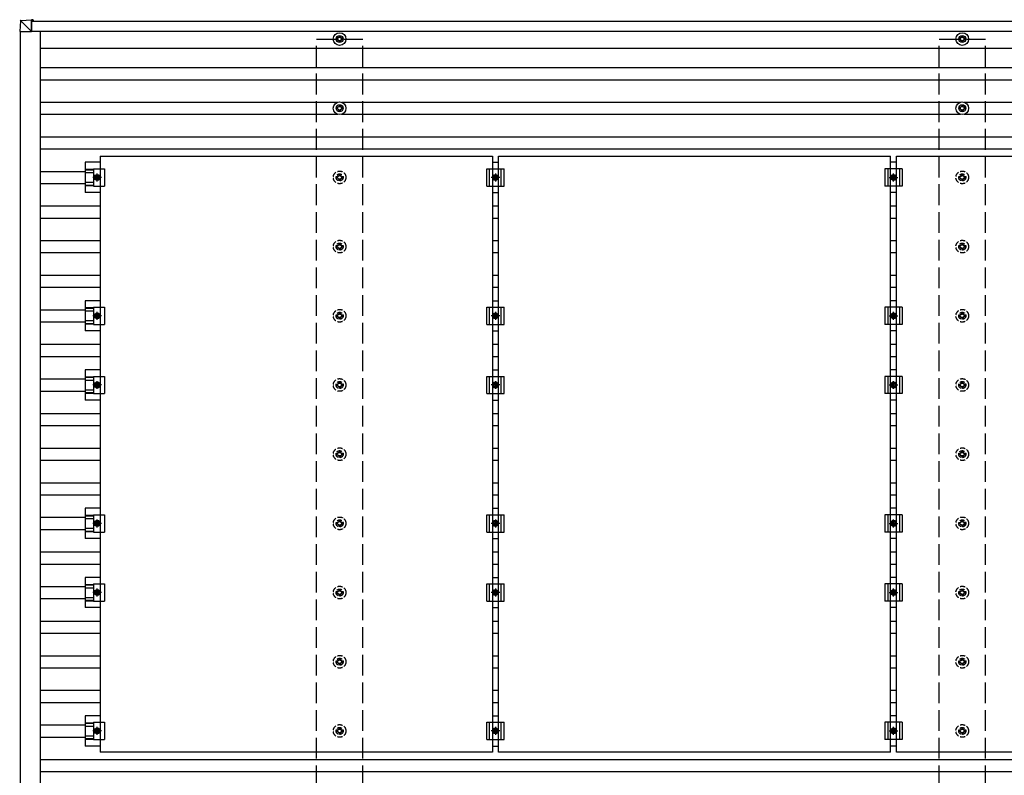
# Model space of a CAD drawing. Units: millimetres. Extents: x 0 to 29435, y 0 to 20790.
# Drawn here: x 12085 to 14932, y 15427 to 17611 of the extents above; entities that cross this region are included whole.
import ezdxf

# ---------------------------------------------------------------- set-up
doc = ezdxf.new("R2010")
doc.units = ezdxf.units.MM
doc.linetypes.add('YCENTER_1', pattern=[13, 10, -1, 1, -1])
doc.linetypes.add('YHIDDEN_1', pattern=[4, 3, -1])
doc.layers.add('YKK_13', color=4, linetype='Continuous', lineweight=30)
doc.layers.add('YKK_A1', color=4, linetype='Continuous', lineweight=30)

msp = doc.modelspace()

# ---------------------------------------------------------------- linework, layer by layer
at = {"layer": 'YKK_13'}
for p, q in [((12087.3, 17607.6), (12085.4, 17577.1)), ((12089.1, 17609.5), (12119.7, 17611.4)), ((12119.5, 17577.1), (12089.2, 17607.5)), ((12119.6, 17609.5), (12119.5, 17577.1)), ((12119.6, 17577.1), (12119.7, 17608.4)), ((12124.5, 17611.4), (12119.7, 17611.4)), ((12119.7, 17608.9), (12124.4, 17608.9)), ((12119.7, 17608.7), (12120.9, 17608.7)), ((12124.5, 17608.1), (12119.7, 17608.1)), ((12121, 17608.7), (12120.9, 17608.7)), ((12120.9, 17608.7), (12120.9, 17608.1)), ((12121, 17608.6), (12124.4, 17608.9)), ((12121, 17608.1), (12121, 17608.7)), ((12124.4, 17608.1), (12124.4, 17608.4)), ((12124.5, 17610.4), (12124.5, 17608.1)), ((12087.2, 17577.1), (12085.4, 17577.1)), ((12087.2, 17577.1), (12119.5, 17577.1)), ((12119.5, 17577.1), (12119.6, 17577.1)), ((13008.5, 17565.5), (13008.5, 17561.1)), ((13012, 17565.5), (13012, 17561.1)), ((14808.5, 17565.5), (14808.5, 17561.1)), ((14812, 17565.5), (14812, 17561.1)), ((13004.6, 17557.3), (13000.2, 17557.3)), ((13004.6, 17553.8), (13000.2, 17553.8)), ((13008.5, 17550), (13008.5, 17545.5)), ((13012, 17550), (13012, 17545.5)), ((13020.2, 17557.3), (13015.8, 17557.3)), ((13020.2, 17553.8), (13015.8, 17553.8)), ((14804.6, 17557.3), (14800.2, 17557.3)), ((14804.6, 17553.8), (14800.2, 17553.8)), ((14808.5, 17550), (14808.5, 17545.5)), ((14812, 17550), (14812, 17545.5)), ((14820.2, 17557.3), (14815.8, 17557.3)), ((14820.2, 17553.8), (14815.8, 17553.8)), ((13008.5, 17365.5), (13008.5, 17361.1)), ((13012, 17365.5), (13012, 17361.1)), ((14808.5, 17365.5), (14808.5, 17361.1)), ((14812, 17365.5), (14812, 17361.1)), ((13004.6, 17357.3), (13000.2, 17357.3)), ((13004.6, 17353.8), (13000.2, 17353.8)), ((13008.5, 17350), (13008.5, 17345.5)), ((13012, 17350), (13012, 17345.5)), ((13020.2, 17357.3), (13015.8, 17357.3)), ((13020.2, 17353.8), (13015.8, 17353.8)), ((14804.6, 17357.3), (14800.2, 17357.3)), ((14804.6, 17353.8), (14800.2, 17353.8)), ((14808.5, 17350), (14808.5, 17345.5)), ((14812, 17350), (14812, 17345.5)), ((14820.2, 17357.3), (14815.8, 17357.3)), ((14820.2, 17353.8), (14815.8, 17353.8)), ((12318.2, 17199.2), (12274.7, 17199.2)), ((12274.7, 17199.2), (12274.7, 17111.9)), ((12318.2, 17216.5), (13452.2, 17216.5)), ((12318.2, 17216.5), (12318.2, 15494.5)), ((13452.2, 17216.5), (13452.2, 15494.5)), ((13452.2, 17199.2), (13469.2, 17199.2)), ((13469.2, 17216.5), (14603.2, 17216.5)), ((13469.2, 15494.5), (13469.2, 17216.5)), ((14603.2, 15494.5), (14603.2, 17216.5)), ((14620.2, 17199.2), (14603.2, 17199.2)), ((14620.2, 17216.5), (15754.2, 17216.5)), ((14620.2, 15494.5), (14620.2, 17216.5)), ((12274.7, 17179.1), (12298.9, 17179.1)), ((12274.7, 17177.7), (12298.9, 17177.7)), ((12274.7, 17169.5), (12298.9, 17169.5)), ((12298.9, 17180.5), (12330.2, 17180.5)), ((12298.9, 17180.5), (12298.9, 17130.5)), ((12330.2, 17180.5), (12330.2, 17130.5)), ((13435.7, 17180.5), (13485.7, 17180.5)), ((13435.7, 17130.5), (13435.7, 17180.5)), ((13443.7, 17130.5), (13443.7, 17180.5)), ((13477.7, 17130.5), (13477.7, 17180.5)), ((13485.7, 17130.5), (13485.7, 17180.5)), ((14636.7, 17180.5), (14586.7, 17180.5)), ((14586.7, 17180.5), (14586.7, 17130.5)), ((14594.7, 17180.5), (14594.7, 17130.5)), ((14628.7, 17180.5), (14628.7, 17130.5)), ((14636.7, 17180.5), (14636.7, 17130.5)), ((12274.7, 17141.6), (12298.9, 17141.6)), ((12306, 17162), (12302.2, 17155.5)), ((12302.2, 17155.5), (12306, 17149)), ((12313.5, 17162), (12306, 17162)), ((12306, 17149), (12313.5, 17149)), ((12317.2, 17155.5), (12313.5, 17162)), ((12313.5, 17149), (12317.2, 17155.5)), ((13453.2, 17155.5), (13457, 17162)), ((13457, 17149), (13453.2, 17155.5)), ((13457, 17162), (13464.5, 17162)), ((13464.5, 17149), (13457, 17149)), ((13464.5, 17162), (13468.2, 17155.5)), ((13468.2, 17155.5), (13464.5, 17149)), ((14604.2, 17155.5), (14608, 17162)), ((14608, 17149), (14604.2, 17155.5)), ((14608, 17162), (14615.5, 17162)), ((14615.5, 17149), (14608, 17149)), ((14615.5, 17162), (14619.2, 17155.5)), ((14619.2, 17155.5), (14615.5, 17149)), ((12274.7, 17133.4), (12298.9, 17133.4)), ((12274.7, 17132), (12298.9, 17132)), ((12318.2, 17111.9), (12274.7, 17111.9)), ((12298.9, 17130.5), (12330.2, 17130.5)), ((13435.7, 17130.5), (13485.7, 17130.5)), ((13452.2, 17111.9), (13469.2, 17111.9)), ((14636.7, 17130.5), (14586.7, 17130.5)), ((14620.2, 17111.9), (14603.2, 17111.9)), ((12318.2, 16799.2), (12274.7, 16799.2)), ((12274.7, 16799.2), (12274.7, 16711.9)), ((13452.2, 16799.2), (13469.2, 16799.2)), ((14620.2, 16799.2), (14603.2, 16799.2)), ((12274.7, 16779.1), (12298.9, 16779.1)), ((12274.7, 16777.7), (12298.9, 16777.7)), ((12274.7, 16769.5), (12298.9, 16769.5)), ((12298.9, 16780.5), (12330.2, 16780.5)), ((12298.9, 16780.5), (12298.9, 16730.5)), ((12330.2, 16780.5), (12330.2, 16730.5)), ((13435.7, 16780.5), (13485.7, 16780.5)), ((13435.7, 16730.5), (13435.7, 16780.5)), ((13443.7, 16730.5), (13443.7, 16780.5)), ((13477.7, 16730.5), (13477.7, 16780.5)), ((13485.7, 16730.5), (13485.7, 16780.5)), ((14636.7, 16780.5), (14586.7, 16780.5)), ((14586.7, 16780.5), (14586.7, 16730.5)), ((14594.7, 16780.5), (14594.7, 16730.5)), ((14628.7, 16780.5), (14628.7, 16730.5)), ((14636.7, 16780.5), (14636.7, 16730.5)), ((12274.7, 16741.6), (12298.9, 16741.6)), ((12306, 16762), (12302.2, 16755.5)), ((12302.2, 16755.5), (12306, 16749)), ((12313.5, 16762), (12306, 16762)), ((12306, 16749), (12313.5, 16749)), ((12317.2, 16755.5), (12313.5, 16762)), ((12313.5, 16749), (12317.2, 16755.5)), ((13453.2, 16755.5), (13457, 16762)), ((13457, 16749), (13453.2, 16755.5)), ((13457, 16762), (13464.5, 16762)), ((13464.5, 16749), (13457, 16749)), ((13464.5, 16762), (13468.2, 16755.5)), ((13468.2, 16755.5), (13464.5, 16749)), ((14604.2, 16755.5), (14608, 16762)), ((14608, 16749), (14604.2, 16755.5)), ((14608, 16762), (14615.5, 16762)), ((14615.5, 16749), (14608, 16749)), ((14615.5, 16762), (14619.2, 16755.5)), ((14619.2, 16755.5), (14615.5, 16749)), ((12274.7, 16733.4), (12298.9, 16733.4)), ((12274.7, 16732), (12298.9, 16732)), ((12318.2, 16711.9), (12274.7, 16711.9)), ((12298.9, 16730.5), (12330.2, 16730.5)), ((13435.7, 16730.5), (13485.7, 16730.5)), ((13452.2, 16711.9), (13469.2, 16711.9)), ((14636.7, 16730.5), (14586.7, 16730.5)), ((14620.2, 16711.9), (14603.2, 16711.9)), ((12318.2, 16599.2), (12274.7, 16599.2)), ((12274.7, 16599.2), (12274.7, 16511.9)), ((13452.2, 16599.2), (13469.2, 16599.2)), ((14620.2, 16599.2), (14603.2, 16599.2)), ((12274.7, 16579.1), (12298.9, 16579.1)), ((12274.7, 16577.7), (12298.9, 16577.7)), ((12274.7, 16569.5), (12298.9, 16569.5)), ((12298.9, 16580.5), (12330.2, 16580.5)), ((12298.9, 16580.5), (12298.9, 16530.5)), ((12330.2, 16580.5), (12330.2, 16530.5)), ((13435.7, 16580.5), (13485.7, 16580.5)), ((13435.7, 16530.5), (13435.7, 16580.5)), ((13443.7, 16530.5), (13443.7, 16580.5)), ((13477.7, 16530.5), (13477.7, 16580.5)), ((13485.7, 16530.5), (13485.7, 16580.5)), ((14636.7, 16580.5), (14586.7, 16580.5)), ((14586.7, 16580.5), (14586.7, 16530.5)), ((14594.7, 16580.5), (14594.7, 16530.5)), ((14628.7, 16580.5), (14628.7, 16530.5)), ((14636.7, 16580.5), (14636.7, 16530.5)), ((12274.7, 16541.6), (12298.9, 16541.6)), ((12306, 16562), (12302.2, 16555.5)), ((12302.2, 16555.5), (12306, 16549)), ((12313.5, 16562), (12306, 16562)), ((12306, 16549), (12313.5, 16549)), ((12317.2, 16555.5), (12313.5, 16562)), ((12313.5, 16549), (12317.2, 16555.5)), ((13453.2, 16555.5), (13457, 16562)), ((13457, 16549), (13453.2, 16555.5)), ((13457, 16562), (13464.5, 16562)), ((13464.5, 16549), (13457, 16549)), ((13464.5, 16562), (13468.2, 16555.5)), ((13468.2, 16555.5), (13464.5, 16549)), ((14604.2, 16555.5), (14608, 16562)), ((14608, 16549), (14604.2, 16555.5)), ((14608, 16562), (14615.5, 16562)), ((14615.5, 16549), (14608, 16549)), ((14615.5, 16562), (14619.2, 16555.5)), ((14619.2, 16555.5), (14615.5, 16549)), ((12274.7, 16533.4), (12298.9, 16533.4)), ((12274.7, 16532), (12298.9, 16532)), ((12318.2, 16511.9), (12274.7, 16511.9)), ((12298.9, 16530.5), (12330.2, 16530.5)), ((13435.7, 16530.5), (13485.7, 16530.5)), ((13452.2, 16511.9), (13469.2, 16511.9)), ((14636.7, 16530.5), (14586.7, 16530.5)), ((14620.2, 16511.9), (14603.2, 16511.9)), ((12318.2, 16199.2), (12274.7, 16199.2)), ((12274.7, 16199.2), (12274.7, 16111.9)), ((13452.2, 16199.2), (13469.2, 16199.2)), ((14620.2, 16199.2), (14603.2, 16199.2)), ((12274.7, 16179.1), (12298.9, 16179.1)), ((12274.7, 16177.7), (12298.9, 16177.7)), ((12274.7, 16169.5), (12298.9, 16169.5)), ((12298.9, 16180.5), (12330.2, 16180.5)), ((12298.9, 16180.5), (12298.9, 16130.5)), ((12330.2, 16180.5), (12330.2, 16130.5)), ((13435.7, 16180.5), (13485.7, 16180.5)), ((13435.7, 16130.5), (13435.7, 16180.5)), ((13443.7, 16130.5), (13443.7, 16180.5)), ((13477.7, 16130.5), (13477.7, 16180.5)), ((13485.7, 16130.5), (13485.7, 16180.5)), ((14636.7, 16180.5), (14586.7, 16180.5)), ((14586.7, 16180.5), (14586.7, 16130.5)), ((14594.7, 16180.5), (14594.7, 16130.5)), ((14628.7, 16180.5), (14628.7, 16130.5)), ((14636.7, 16180.5), (14636.7, 16130.5)), ((12274.7, 16141.6), (12298.9, 16141.6)), ((12306, 16162), (12302.2, 16155.5)), ((12302.2, 16155.5), (12306, 16149)), ((12313.5, 16162), (12306, 16162)), ((12306, 16149), (12313.5, 16149)), ((12317.2, 16155.5), (12313.5, 16162)), ((12313.5, 16149), (12317.2, 16155.5)), ((13453.2, 16155.5), (13457, 16162)), ((13457, 16149), (13453.2, 16155.5)), ((13457, 16162), (13464.5, 16162)), ((13464.5, 16149), (13457, 16149)), ((13464.5, 16162), (13468.2, 16155.5)), ((13468.2, 16155.5), (13464.5, 16149)), ((14604.2, 16155.5), (14608, 16162)), ((14608, 16149), (14604.2, 16155.5)), ((14608, 16162), (14615.5, 16162)), ((14615.5, 16149), (14608, 16149)), ((14615.5, 16162), (14619.2, 16155.5)), ((14619.2, 16155.5), (14615.5, 16149)), ((12274.7, 16133.4), (12298.9, 16133.4)), ((12274.7, 16132), (12298.9, 16132)), ((12318.2, 16111.9), (12274.7, 16111.9)), ((12298.9, 16130.5), (12330.2, 16130.5)), ((13435.7, 16130.5), (13485.7, 16130.5)), ((13452.2, 16111.9), (13469.2, 16111.9)), ((14636.7, 16130.5), (14586.7, 16130.5)), ((14620.2, 16111.9), (14603.2, 16111.9)), ((12318.2, 15999.2), (12274.7, 15999.2)), ((12274.7, 15999.2), (12274.7, 15911.9)), ((13452.2, 15999.2), (13469.2, 15999.2)), ((14620.2, 15999.2), (14603.2, 15999.2)), ((12274.7, 15979.1), (12298.9, 15979.1)), ((12274.7, 15977.7), (12298.9, 15977.7)), ((12274.7, 15969.5), (12298.9, 15969.5)), ((12298.9, 15980.5), (12330.2, 15980.5)), ((12298.9, 15980.5), (12298.9, 15930.5)), ((12330.2, 15980.5), (12330.2, 15930.5)), ((13435.7, 15980.5), (13485.7, 15980.5)), ((13435.7, 15930.5), (13435.7, 15980.5)), ((13443.7, 15930.5), (13443.7, 15980.5)), ((13477.7, 15930.5), (13477.7, 15980.5)), ((13485.7, 15930.5), (13485.7, 15980.5)), ((14636.7, 15980.5), (14586.7, 15980.5)), ((14586.7, 15980.5), (14586.7, 15930.5)), ((14594.7, 15980.5), (14594.7, 15930.5)), ((14628.7, 15980.5), (14628.7, 15930.5)), ((14636.7, 15980.5), (14636.7, 15930.5)), ((12274.7, 15941.6), (12298.9, 15941.6)), ((12306, 15962), (12302.2, 15955.5)), ((12302.2, 15955.5), (12306, 15949)), ((12313.5, 15962), (12306, 15962)), ((12306, 15949), (12313.5, 15949)), ((12317.2, 15955.5), (12313.5, 15962)), ((12313.5, 15949), (12317.2, 15955.5)), ((13453.2, 15955.5), (13457, 15962)), ((13457, 15949), (13453.2, 15955.5)), ((13457, 15962), (13464.5, 15962)), ((13464.5, 15949), (13457, 15949)), ((13464.5, 15962), (13468.2, 15955.5)), ((13468.2, 15955.5), (13464.5, 15949)), ((14604.2, 15955.5), (14608, 15962)), ((14608, 15949), (14604.2, 15955.5)), ((14608, 15962), (14615.5, 15962)), ((14615.5, 15949), (14608, 15949)), ((14615.5, 15962), (14619.2, 15955.5)), ((14619.2, 15955.5), (14615.5, 15949)), ((12274.7, 15933.4), (12298.9, 15933.4)), ((12274.7, 15932), (12298.9, 15932)), ((12318.2, 15911.9), (12274.7, 15911.9)), ((12298.9, 15930.5), (12330.2, 15930.5)), ((13435.7, 15930.5), (13485.7, 15930.5)), ((13452.2, 15911.9), (13469.2, 15911.9)), ((14636.7, 15930.5), (14586.7, 15930.5)), ((14620.2, 15911.9), (14603.2, 15911.9)), ((12318.2, 15599.2), (12274.7, 15599.2)), ((12274.7, 15599.2), (12274.7, 15511.9)), ((13452.2, 15599.2), (13469.2, 15599.2)), ((14620.2, 15599.2), (14603.2, 15599.2)), ((12274.7, 15579.1), (12298.9, 15579.1)), ((12274.7, 15577.7), (12298.9, 15577.7)), ((12298.9, 15580.5), (12330.2, 15580.5)), ((12298.9, 15580.5), (12298.9, 15530.5)), ((12330.2, 15580.5), (12330.2, 15530.5)), ((13435.7, 15580.5), (13485.7, 15580.5)), ((13435.7, 15530.5), (13435.7, 15580.5)), ((13443.7, 15530.5), (13443.7, 15580.5)), ((13477.7, 15530.5), (13477.7, 15580.5)), ((13485.7, 15530.5), (13485.7, 15580.5)), ((14636.7, 15580.5), (14586.7, 15580.5)), ((14586.7, 15580.5), (14586.7, 15530.5)), ((14594.7, 15580.5), (14594.7, 15530.5)), ((14628.7, 15580.5), (14628.7, 15530.5)), ((14636.7, 15580.5), (14636.7, 15530.5)), ((12274.7, 15569.5), (12298.9, 15569.5)), ((12274.7, 15541.6), (12298.9, 15541.6)), ((12306, 15562), (12302.2, 15555.5)), ((12302.2, 15555.5), (12306, 15549)), ((12313.5, 15562), (12306, 15562)), ((12306, 15549), (12313.5, 15549)), ((12317.2, 15555.5), (12313.5, 15562)), ((12313.5, 15549), (12317.2, 15555.5)), ((13453.2, 15555.5), (13457, 15562)), ((13457, 15549), (13453.2, 15555.5)), ((13457, 15562), (13464.5, 15562)), ((13464.5, 15549), (13457, 15549)), ((13464.5, 15562), (13468.2, 15555.5)), ((13468.2, 15555.5), (13464.5, 15549)), ((14604.2, 15555.5), (14608, 15562)), ((14608, 15549), (14604.2, 15555.5)), ((14608, 15562), (14615.5, 15562)), ((14615.5, 15549), (14608, 15549)), ((14615.5, 15562), (14619.2, 15555.5)), ((14619.2, 15555.5), (14615.5, 15549)), ((12274.7, 15533.4), (12298.9, 15533.4)), ((12274.7, 15532), (12298.9, 15532)), ((12298.9, 15530.5), (12330.2, 15530.5)), ((13435.7, 15530.5), (13485.7, 15530.5)), ((14636.7, 15530.5), (14586.7, 15530.5)), ((12318.2, 15511.9), (12274.7, 15511.9)), ((13452.2, 15494.5), (12318.2, 15494.5)), ((13452.2, 15511.9), (13469.2, 15511.9)), ((14603.2, 15494.5), (13469.2, 15494.5)), ((14620.2, 15511.9), (14603.2, 15511.9)), ((15754.2, 15494.5), (14620.2, 15494.5))]:
    msp.add_line(p, q, dxfattribs=at)
at = {"layer": 'YKK_13', "linetype": 'YCENTER_1'}
for p, q in [((12309.7, 17144), (12309.7, 17167)), ((13460.7, 17167), (13460.7, 17144)), ((14611.7, 17144), (14611.7, 17167)), ((12322.2, 17155.5), (12297.2, 17155.5)), ((13473.2, 17155.5), (13448.2, 17155.5)), ((14599.2, 17155.5), (14624.2, 17155.5)), ((12309.7, 16744), (12309.7, 16767)), ((13460.7, 16767), (13460.7, 16744)), ((14611.7, 16744), (14611.7, 16767)), ((12322.2, 16755.5), (12297.2, 16755.5)), ((13473.2, 16755.5), (13448.2, 16755.5)), ((14599.2, 16755.5), (14624.2, 16755.5)), ((12309.7, 16544), (12309.7, 16567)), ((13460.7, 16567), (13460.7, 16544)), ((14611.7, 16544), (14611.7, 16567)), ((12322.2, 16555.5), (12297.2, 16555.5)), ((13473.2, 16555.5), (13448.2, 16555.5)), ((14599.2, 16555.5), (14624.2, 16555.5)), ((12322.2, 16155.5), (12297.2, 16155.5)), ((12309.7, 16144), (12309.7, 16167)), ((13473.2, 16155.5), (13448.2, 16155.5)), ((13460.7, 16167), (13460.7, 16144)), ((14599.2, 16155.5), (14624.2, 16155.5)), ((14611.7, 16144), (14611.7, 16167)), ((12322.2, 15955.5), (12297.2, 15955.5)), ((12309.7, 15944), (12309.7, 15967)), ((13473.2, 15955.5), (13448.2, 15955.5)), ((13460.7, 15967), (13460.7, 15944)), ((14599.2, 15955.5), (14624.2, 15955.5)), ((14611.7, 15944), (14611.7, 15967)), ((12322.2, 15555.5), (12297.2, 15555.5)), ((12309.7, 15544), (12309.7, 15567)), ((13473.2, 15555.5), (13448.2, 15555.5)), ((13460.7, 15567), (13460.7, 15544)), ((14599.2, 15555.5), (14624.2, 15555.5)), ((14611.7, 15544), (14611.7, 15567))]:
    msp.add_line(p, q, dxfattribs=at)
at = {"layer": 'YKK_13', "linetype": 'YHIDDEN_1', "ltscale": 5}
for p, q in [((13008.5, 17165.5), (13008.5, 17161.1)), ((13012, 17165.5), (13012, 17161.1)), ((14808.5, 17165.5), (14808.5, 17161.1)), ((14812, 17165.5), (14812, 17161.1)), ((13004.6, 17157.3), (13000.2, 17157.3)), ((13004.6, 17153.8), (13000.2, 17153.8)), ((13008.5, 17150), (13008.5, 17145.5)), ((13012, 17150), (13012, 17145.5)), ((13020.2, 17157.3), (13015.8, 17157.3)), ((13020.2, 17153.8), (13015.8, 17153.8)), ((14804.6, 17157.3), (14800.2, 17157.3)), ((14804.6, 17153.8), (14800.2, 17153.8)), ((14808.5, 17150), (14808.5, 17145.5)), ((14812, 17150), (14812, 17145.5)), ((14820.2, 17157.3), (14815.8, 17157.3)), ((14820.2, 17153.8), (14815.8, 17153.8)), ((13008.5, 16965.5), (13008.5, 16961.1)), ((13012, 16965.5), (13012, 16961.1)), ((14808.5, 16965.5), (14808.5, 16961.1)), ((14812, 16965.5), (14812, 16961.1)), ((13004.6, 16957.3), (13000.2, 16957.3)), ((13004.6, 16953.8), (13000.2, 16953.8)), ((13008.5, 16950), (13008.5, 16945.5)), ((13012, 16950), (13012, 16945.5)), ((13020.2, 16957.3), (13015.8, 16957.3)), ((13020.2, 16953.8), (13015.8, 16953.8)), ((14804.6, 16957.3), (14800.2, 16957.3)), ((14804.6, 16953.8), (14800.2, 16953.8)), ((14808.5, 16950), (14808.5, 16945.5)), ((14812, 16950), (14812, 16945.5)), ((14820.2, 16957.3), (14815.8, 16957.3)), ((14820.2, 16953.8), (14815.8, 16953.8)), ((13008.5, 16765.5), (13008.5, 16761.1)), ((13012, 16765.5), (13012, 16761.1)), ((14808.5, 16765.5), (14808.5, 16761.1)), ((14812, 16765.5), (14812, 16761.1)), ((13004.6, 16757.3), (13000.2, 16757.3)), ((13004.6, 16753.8), (13000.2, 16753.8)), ((13008.5, 16750), (13008.5, 16745.5)), ((13012, 16750), (13012, 16745.5)), ((13020.2, 16757.3), (13015.8, 16757.3)), ((13020.2, 16753.8), (13015.8, 16753.8)), ((14804.6, 16757.3), (14800.2, 16757.3)), ((14804.6, 16753.8), (14800.2, 16753.8)), ((14808.5, 16750), (14808.5, 16745.5)), ((14812, 16750), (14812, 16745.5)), ((14820.2, 16757.3), (14815.8, 16757.3)), ((14820.2, 16753.8), (14815.8, 16753.8)), ((13004.6, 16557.3), (13000.2, 16557.3)), ((13004.6, 16553.8), (13000.2, 16553.8)), ((13008.5, 16565.5), (13008.5, 16561.1)), ((13008.5, 16550), (13008.5, 16545.5)), ((13012, 16565.5), (13012, 16561.1)), ((13012, 16550), (13012, 16545.5)), ((13020.2, 16557.3), (13015.8, 16557.3)), ((13020.2, 16553.8), (13015.8, 16553.8)), ((14804.6, 16557.3), (14800.2, 16557.3)), ((14804.6, 16553.8), (14800.2, 16553.8)), ((14808.5, 16565.5), (14808.5, 16561.1)), ((14808.5, 16550), (14808.5, 16545.5)), ((14812, 16565.5), (14812, 16561.1)), ((14812, 16550), (14812, 16545.5)), ((14820.2, 16557.3), (14815.8, 16557.3)), ((14820.2, 16553.8), (14815.8, 16553.8)), ((13004.6, 16357.3), (13000.2, 16357.3)), ((13004.6, 16353.8), (13000.2, 16353.8)), ((13008.5, 16365.5), (13008.5, 16361.1)), ((13008.5, 16350), (13008.5, 16345.5)), ((13012, 16365.5), (13012, 16361.1)), ((13012, 16350), (13012, 16345.5)), ((13020.2, 16357.3), (13015.8, 16357.3)), ((13020.2, 16353.8), (13015.8, 16353.8)), ((14804.6, 16357.3), (14800.2, 16357.3)), ((14804.6, 16353.8), (14800.2, 16353.8)), ((14808.5, 16365.5), (14808.5, 16361.1)), ((14808.5, 16350), (14808.5, 16345.5)), ((14812, 16365.5), (14812, 16361.1)), ((14812, 16350), (14812, 16345.5)), ((14820.2, 16357.3), (14815.8, 16357.3)), ((14820.2, 16353.8), (14815.8, 16353.8)), ((13004.6, 16157.3), (13000.2, 16157.3)), ((13004.6, 16153.8), (13000.2, 16153.8)), ((13008.5, 16165.5), (13008.5, 16161.1)), ((13008.5, 16150), (13008.5, 16145.5)), ((13012, 16165.5), (13012, 16161.1)), ((13012, 16150), (13012, 16145.5)), ((13020.2, 16157.3), (13015.8, 16157.3)), ((13020.2, 16153.8), (13015.8, 16153.8)), ((14804.6, 16157.3), (14800.2, 16157.3)), ((14804.6, 16153.8), (14800.2, 16153.8)), ((14808.5, 16165.5), (14808.5, 16161.1)), ((14808.5, 16150), (14808.5, 16145.5)), ((14812, 16165.5), (14812, 16161.1)), ((14812, 16150), (14812, 16145.5)), ((14820.2, 16157.3), (14815.8, 16157.3)), ((14820.2, 16153.8), (14815.8, 16153.8)), ((13004.6, 15957.3), (13000.2, 15957.3)), ((13004.6, 15953.8), (13000.2, 15953.8)), ((13008.5, 15965.5), (13008.5, 15961.1)), ((13008.5, 15950), (13008.5, 15945.5)), ((13012, 15965.5), (13012, 15961.1)), ((13012, 15950), (13012, 15945.5)), ((13020.2, 15957.3), (13015.8, 15957.3)), ((13020.2, 15953.8), (13015.8, 15953.8)), ((14804.6, 15957.3), (14800.2, 15957.3)), ((14804.6, 15953.8), (14800.2, 15953.8)), ((14808.5, 15965.5), (14808.5, 15961.1)), ((14808.5, 15950), (14808.5, 15945.5)), ((14812, 15965.5), (14812, 15961.1)), ((14812, 15950), (14812, 15945.5)), ((14820.2, 15957.3), (14815.8, 15957.3)), ((14820.2, 15953.8), (14815.8, 15953.8)), ((13004.6, 15757.3), (13000.2, 15757.3)), ((13004.6, 15753.8), (13000.2, 15753.8)), ((13008.5, 15765.5), (13008.5, 15761.1)), ((13008.5, 15750), (13008.5, 15745.5)), ((13012, 15765.5), (13012, 15761.1)), ((13012, 15750), (13012, 15745.5)), ((13020.2, 15757.3), (13015.8, 15757.3)), ((13020.2, 15753.8), (13015.8, 15753.8)), ((14804.6, 15757.3), (14800.2, 15757.3)), ((14804.6, 15753.8), (14800.2, 15753.8)), ((14808.5, 15765.5), (14808.5, 15761.1)), ((14808.5, 15750), (14808.5, 15745.5)), ((14812, 15765.5), (14812, 15761.1)), ((14812, 15750), (14812, 15745.5)), ((14820.2, 15757.3), (14815.8, 15757.3)), ((14820.2, 15753.8), (14815.8, 15753.8)), ((13004.6, 15557.3), (13000.2, 15557.3)), ((13004.6, 15553.8), (13000.2, 15553.8)), ((13008.5, 15565.5), (13008.5, 15561.1)), ((13008.5, 15550), (13008.5, 15545.5)), ((13012, 15565.5), (13012, 15561.1)), ((13012, 15550), (13012, 15545.5)), ((13020.2, 15557.3), (13015.8, 15557.3)), ((13020.2, 15553.8), (13015.8, 15553.8)), ((14804.6, 15557.3), (14800.2, 15557.3)), ((14804.6, 15553.8), (14800.2, 15553.8)), ((14808.5, 15565.5), (14808.5, 15561.1)), ((14808.5, 15550), (14808.5, 15545.5)), ((14812, 15565.5), (14812, 15561.1)), ((14812, 15550), (14812, 15545.5)), ((14820.2, 15557.3), (14815.8, 15557.3)), ((14820.2, 15553.8), (14815.8, 15553.8))]:
    msp.add_line(p, q, dxfattribs=at)
at = {"layer": 'YKK_13'}
for centre, radius in [((13010.2, 17555.5), 18.3), ((13010.2, 17555.5), 10.2), ((14810.2, 17555.5), 18.3), ((14810.2, 17555.5), 10.2), ((13010.2, 17555.5), 5.85), ((13010.2, 17555.5), 5.25), ((14810.2, 17555.5), 5.85), ((14810.2, 17555.5), 5.25), ((13010.2, 17355.5), 18.3), ((13010.2, 17355.5), 10.2), ((14810.2, 17355.5), 18.3), ((14810.2, 17355.5), 10.2), ((13010.2, 17355.5), 5.85), ((13010.2, 17355.5), 5.25), ((14810.2, 17355.5), 5.85), ((14810.2, 17355.5), 5.25), ((12309.7, 17155.5), 8.5), ((13460.7, 17155.5), 8.5), ((14611.7, 17155.5), 8.5), ((12309.7, 17155.5), 6.5), ((12309.7, 17155.5), 4), ((13460.7, 17155.5), 6.5), ((13460.7, 17155.5), 4), ((14611.7, 17155.5), 6.5), ((14611.7, 17155.5), 4), ((12309.7, 16755.5), 8.5), ((12309.7, 16755.5), 6.5), ((12309.7, 16755.5), 4), ((13460.7, 16755.5), 8.5), ((13460.7, 16755.5), 6.5), ((13460.7, 16755.5), 4), ((14611.7, 16755.5), 8.5), ((14611.7, 16755.5), 6.5), ((14611.7, 16755.5), 4), ((12309.7, 16555.5), 8.5), ((12309.7, 16555.5), 6.5), ((12309.7, 16555.5), 4), ((13460.7, 16555.5), 8.5), ((13460.7, 16555.5), 6.5), ((13460.7, 16555.5), 4), ((14611.7, 16555.5), 8.5), ((14611.7, 16555.5), 6.5), ((14611.7, 16555.5), 4), ((12309.7, 16155.5), 8.5), ((12309.7, 16155.5), 6.5), ((12309.7, 16155.5), 4), ((13460.7, 16155.5), 8.5), ((13460.7, 16155.5), 6.5), ((13460.7, 16155.5), 4), ((14611.7, 16155.5), 8.5), ((14611.7, 16155.5), 6.5), ((14611.7, 16155.5), 4), ((12309.7, 15955.5), 8.5), ((12309.7, 15955.5), 6.5), ((12309.7, 15955.5), 4), ((13460.7, 15955.5), 8.5), ((13460.7, 15955.5), 6.5), ((13460.7, 15955.5), 4), ((14611.7, 15955.5), 8.5), ((14611.7, 15955.5), 6.5), ((14611.7, 15955.5), 4), ((12309.7, 15555.5), 8.5), ((12309.7, 15555.5), 6.5), ((12309.7, 15555.5), 4), ((13460.7, 15555.5), 8.5), ((13460.7, 15555.5), 6.5), ((13460.7, 15555.5), 4), ((14611.7, 15555.5), 8.5), ((14611.7, 15555.5), 6.5), ((14611.7, 15555.5), 4)]:
    msp.add_circle(centre, radius, dxfattribs=at)
at = {"layer": 'YKK_13', "linetype": 'YHIDDEN_1', "ltscale": 5}
for centre, radius in [((13010.2, 17155.5), 18.3), ((13010.2, 17155.5), 10.2), ((14810.2, 17155.5), 18.3), ((14810.2, 17155.5), 10.2), ((13010.2, 17155.5), 5.85), ((13010.2, 17155.5), 5.25), ((14810.2, 17155.5), 5.85), ((14810.2, 17155.5), 5.25), ((13010.2, 16955.5), 18.3), ((13010.2, 16955.5), 10.2), ((14810.2, 16955.5), 18.3), ((14810.2, 16955.5), 10.2), ((13010.2, 16955.5), 5.85), ((13010.2, 16955.5), 5.25), ((14810.2, 16955.5), 5.85), ((14810.2, 16955.5), 5.25), ((13010.2, 16755.5), 18.3), ((13010.2, 16755.5), 10.2), ((14810.2, 16755.5), 18.3), ((14810.2, 16755.5), 10.2), ((13010.2, 16755.5), 5.85), ((13010.2, 16755.5), 5.25), ((14810.2, 16755.5), 5.85), ((14810.2, 16755.5), 5.25), ((13010.2, 16555.5), 18.3), ((14810.2, 16555.5), 18.3), ((13010.2, 16555.5), 10.2), ((13010.2, 16555.5), 5.85), ((13010.2, 16555.5), 5.25), ((14810.2, 16555.5), 10.2), ((14810.2, 16555.5), 5.85), ((14810.2, 16555.5), 5.25), ((13010.2, 16355.5), 18.3), ((14810.2, 16355.5), 18.3), ((13010.2, 16355.5), 10.2), ((13010.2, 16355.5), 5.85), ((13010.2, 16355.5), 5.25), ((14810.2, 16355.5), 10.2), ((14810.2, 16355.5), 5.85), ((14810.2, 16355.5), 5.25), ((13010.2, 16155.5), 18.3), ((14810.2, 16155.5), 18.3), ((13010.2, 16155.5), 10.2), ((13010.2, 16155.5), 5.85), ((13010.2, 16155.5), 5.25), ((14810.2, 16155.5), 10.2), ((14810.2, 16155.5), 5.85), ((14810.2, 16155.5), 5.25), ((13010.2, 15955.5), 18.3), ((14810.2, 15955.5), 18.3), ((13010.2, 15955.5), 10.2), ((13010.2, 15955.5), 5.85), ((13010.2, 15955.5), 5.25), ((14810.2, 15955.5), 10.2), ((14810.2, 15955.5), 5.85), ((14810.2, 15955.5), 5.25), ((13010.2, 15755.5), 18.3), ((14810.2, 15755.5), 18.3), ((13010.2, 15755.5), 10.2), ((13010.2, 15755.5), 5.85), ((13010.2, 15755.5), 5.25), ((14810.2, 15755.5), 10.2), ((14810.2, 15755.5), 5.85), ((14810.2, 15755.5), 5.25), ((13010.2, 15555.5), 18.3), ((14810.2, 15555.5), 18.3), ((13010.2, 15555.5), 10.2), ((13010.2, 15555.5), 5.85), ((13010.2, 15555.5), 5.25), ((14810.2, 15555.5), 10.2), ((14810.2, 15555.5), 5.85), ((14810.2, 15555.5), 5.25)]:
    msp.add_circle(centre, radius, dxfattribs=at)
at = {"layer": 'YKK_13'}
msp.add_arc((12089.2, 17607.5), 2, 93.5081, 176.508, dxfattribs=at)
for centre, major_axis, ratio, start_param, end_param in [((12089.2, 17607.5), (-0.12, 2), 0.057795, 6.281146, 7.799681), ((12125.2, 17609.7), (36.1, 2.1), 0.055302, 3.141582, 3.190649), ((12119.7, 17609.3), (0, 2), 0.033268, 0, 1.518534), ((12119.7, 17608.4), (0, 0.501), 0.033268, 0, 1.518534), ((12124.4, 17608.4), (0, 0.501), 0.033322, 4.778371, 6.283189), ((12124.5, 17610.4), (0, 1), 0.033322, 4.778371, 6.283189), ((12119.6, 17577.1), (0.001, 0.707), 0.023584, 1.533801, 1.570817)]:
    msp.add_ellipse(centre, major_axis=major_axis, ratio=ratio, start_param=start_param, end_param=end_param, dxfattribs=at)
at = {"layer": 'YKK_A1'}
for p, q in [((12119.7, 17607.5), (17501, 17607.5)), ((12087.2, 17577.1), (12087.2, 11534.8)), ((12119.6, 17578.5), (17501, 17578.5)), ((12144.4, 17578.5), (12144.4, 11532.5)), ((12144.4, 17529), (17473.8, 17529)), ((12144.4, 17473), (17473.8, 17473)), ((12144.4, 17438), (17473.8, 17438)), ((12144.4, 17373), (13005, 17373)), ((13015.4, 17373), (14805, 17373)), ((14815.4, 17373), (16605, 17373)), ((12144.4, 17338), (13005, 17338)), ((13015.4, 17338), (14805, 17338)), ((14815.4, 17338), (16605, 17338)), ((12144.4, 17273), (17473.8, 17273)), ((12144.4, 17238), (17473.8, 17238)), ((12144.4, 17173), (12274.7, 17173)), ((12144.4, 17138), (12274.7, 17138)), ((12144.4, 17073), (12318.2, 17073)), ((13452.2, 17073), (13469.2, 17073)), ((14603.2, 17073), (14620.2, 17073)), ((12144.4, 17038), (12318.2, 17038)), ((13452.2, 17038), (13469.2, 17038)), ((14603.2, 17038), (14620.2, 17038)), ((12144.4, 16973), (12318.2, 16973)), ((13452.2, 16973), (13469.2, 16973)), ((14603.2, 16973), (14620.2, 16973)), ((12144.4, 16938), (12318.2, 16938)), ((13452.2, 16938), (13469.2, 16938)), ((14603.2, 16938), (14620.2, 16938)), ((12144.4, 16873), (12318.2, 16873)), ((13452.2, 16873), (13469.2, 16873)), ((14603.2, 16873), (14620.2, 16873)), ((12144.4, 16838), (12318.2, 16838)), ((13452.2, 16838), (13469.2, 16838)), ((14603.2, 16838), (14620.2, 16838)), ((12144.4, 16773), (12274.7, 16773)), ((12144.4, 16738), (12274.7, 16738)), ((12144.4, 16673), (12318.2, 16673)), ((13452.2, 16673), (13469.2, 16673)), ((14603.2, 16673), (14620.2, 16673)), ((12144.4, 16638), (12318.2, 16638)), ((13452.2, 16638), (13469.2, 16638)), ((14603.2, 16638), (14620.2, 16638)), ((12144.4, 16573), (12274.7, 16573)), ((12144.4, 16538), (12274.7, 16538)), ((12144.4, 16473), (12318.2, 16473)), ((13452.2, 16473), (13469.2, 16473)), ((14603.2, 16473), (14620.2, 16473)), ((12144.4, 16438), (12318.2, 16438)), ((13452.2, 16438), (13469.2, 16438)), ((14603.2, 16438), (14620.2, 16438)), ((12144.4, 16373), (12318.2, 16373)), ((13452.2, 16373), (13469.2, 16373)), ((14603.2, 16373), (14620.2, 16373)), ((12144.4, 16338), (12318.2, 16338)), ((13452.2, 16338), (13469.2, 16338)), ((14603.2, 16338), (14620.2, 16338)), ((12144.4, 16273), (12318.2, 16273)), ((13452.2, 16273), (13469.2, 16273)), ((14603.2, 16273), (14620.2, 16273)), ((12144.4, 16238), (12318.2, 16238)), ((13452.2, 16238), (13469.2, 16238)), ((14603.2, 16238), (14620.2, 16238)), ((12144.4, 16173), (12274.7, 16173)), ((12144.4, 16138), (12274.7, 16138)), ((12144.4, 16073), (12318.2, 16073)), ((13452.2, 16073), (13469.2, 16073)), ((14603.2, 16073), (14620.2, 16073)), ((12144.4, 16038), (12318.2, 16038)), ((13452.2, 16038), (13469.2, 16038)), ((14603.2, 16038), (14620.2, 16038)), ((12144.4, 15973), (12274.7, 15973)), ((12144.4, 15938), (12274.7, 15938)), ((12144.4, 15873), (12318.2, 15873)), ((13452.2, 15873), (13469.2, 15873)), ((14603.2, 15873), (14620.2, 15873)), ((12144.4, 15838), (12318.2, 15838)), ((13452.2, 15838), (13469.2, 15838)), ((14603.2, 15838), (14620.2, 15838)), ((12144.4, 15773), (12318.2, 15773)), ((13452.2, 15773), (13469.2, 15773)), ((14603.2, 15773), (14620.2, 15773)), ((12144.4, 15738), (12318.2, 15738)), ((13452.2, 15738), (13469.2, 15738)), ((14603.2, 15738), (14620.2, 15738)), ((12144.4, 15673), (12318.2, 15673)), ((13452.2, 15673), (13469.2, 15673)), ((14603.2, 15673), (14620.2, 15673)), ((12144.4, 15638), (12318.2, 15638)), ((13452.2, 15638), (13469.2, 15638)), ((14603.2, 15638), (14620.2, 15638)), ((12144.4, 15573), (12274.7, 15573)), ((12144.4, 15538), (12274.7, 15538)), ((12144.4, 15473), (17473.8, 15473)), ((12144.4, 15438), (17473.8, 15438))]:
    msp.add_line(p, q, dxfattribs=at)
at = {"layer": 'YKK_A1', "linetype": 'YHIDDEN_1', "ltscale": 20}
for p, q in [((12943.2, 11555.5), (12943.2, 17555.5)), ((12943.2, 17555.5), (13077.2, 17555.5)), ((13077.2, 11555.5), (13077.2, 17555.5)), ((14743.2, 11555.5), (14743.2, 17555.5)), ((14743.2, 17555.5), (14877.2, 17555.5)), ((14877.2, 11555.5), (14877.2, 17555.5))]:
    msp.add_line(p, q, dxfattribs=at)

doc.saveas('drawing.dxf')
